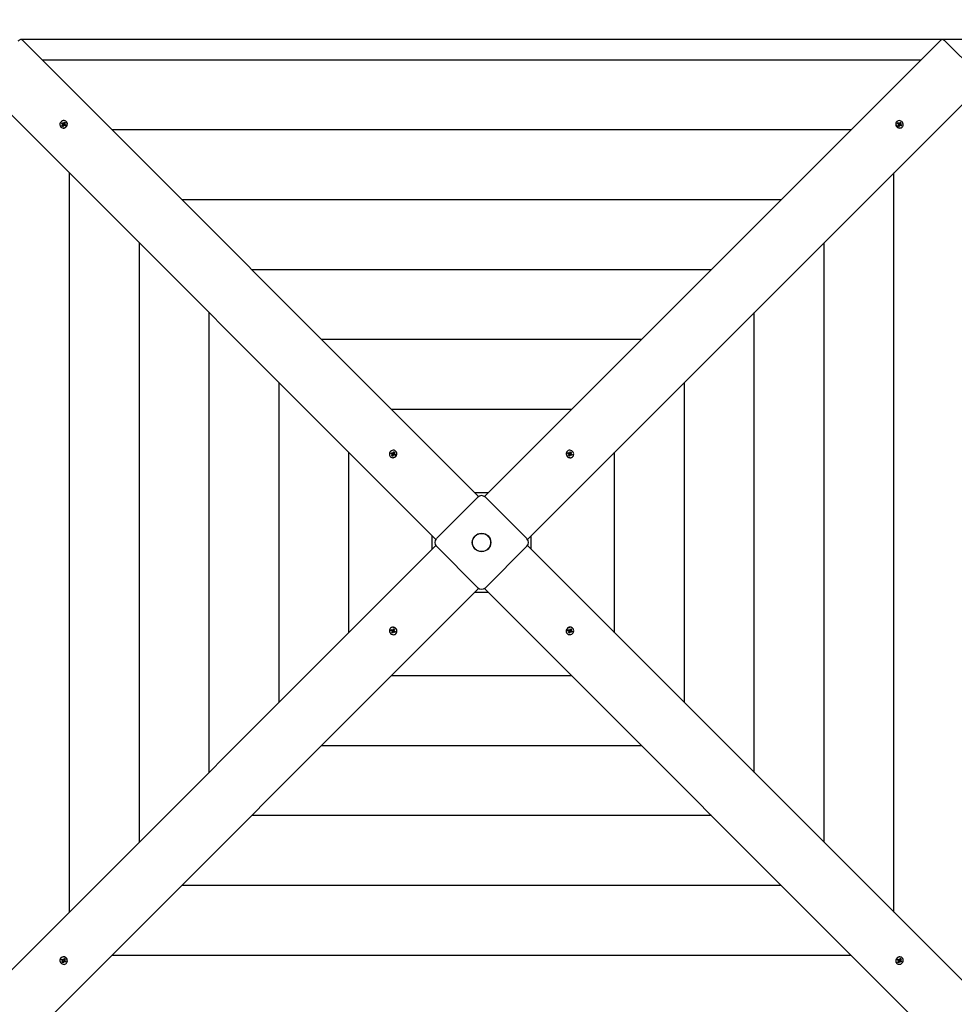
# Model space of a CAD drawing. Units: millimetres. Extents: x 3.01 to 12.63, y 2.54 to 10.25.
# Drawn here: x 7.39 to 8.78, y 7.35 to 8.81 of the extents above; entities that cross this region are included whole.
import ezdxf

# ---------------------------------------------------------------- set-up
doc = ezdxf.new("R2010")
doc.units = ezdxf.units.MM
doc.header["$LTSCALE"] = 70
doc.header["$PDSIZE"] = -1
doc.linetypes.add('SLD-Сплошная', pattern=[0])
doc.styles.get("Standard").update_dxf_attribs({"font": 'isocpeui.ttf'})
doc.dimstyles.new('ISO-25', dxfattribs={"dimtxt": 2.5, "dimasz": 2.5, "dimexe": 1.25, "dimexo": 0.625, "dimtad": 1, "dimtxsty": 'Standard', "dimcen": 2.5, "dimadec": 0, "dimazin": 0, "dimtfac": 1, "dimtmove": 0, "dimatfit": 3, "dimfxl": 1, "dimarcsym": 0})

# ---------------------------------------------------------------- blocks, each defined once
blk = doc.blocks.new('_D_16')
at = {"color": 0, "lineweight": -2, "transparency": 16777216}
for p, q in [((3.0145, 7.942), (3.0145, 2.5428)), ((11.6218, 4.7795), (11.6218, 2.5428)), ((3.2245, 2.6128), (11.4118, 2.6128))]:
    blk.add_line(p, q, dxfattribs=at)
at = {"color": 0, "transparency": 16777216}
for points in [[(3.2245, 2.6478), (3.2245, 2.5778), (3.0145, 2.6128)], [(11.4118, 2.6478), (11.4118, 2.5778), (11.6218, 2.6128)]]:
    blk.add_solid(points, dxfattribs=at)
at = {"layer": 'Defpoints', "color": 0, "transparency": 16777216}
for p in [(3.0145, 7.942), (11.6218, 4.7795), (11.6218, 2.6128)]:
    blk.add_point(p, dxfattribs=at)
at = {"color": 0, "transparency": 16777216, "insert": (7.3182, 2.9148), "char_height": 0.21, "attachment_point": 2}
blk.add_mtext('8,61м', dxfattribs=at)
blk = doc.blocks.new('*D20')
at = {"color": 0, "lineweight": -2, "transparency": 16777216}
for p, q in [((5.0053, 8.548), (5.0053, 9.5929)), ((10.1218, 5.2895), (10.1218, 9.5929)), ((5.2153, 9.5229), (9.9118, 9.5229))]:
    blk.add_line(p, q, dxfattribs=at)
at = {"color": 0, "transparency": 16777216}
for points in [[(5.2153, 9.5579), (5.2153, 9.4879), (5.0053, 9.5229)], [(9.9118, 9.5579), (9.9118, 9.4879), (10.1218, 9.5229)]]:
    blk.add_solid(points, dxfattribs=at)
at = {"layer": 'Defpoints', "color": 0, "transparency": 16777216}
for p in [(10.1218, 9.5229), (5.0053, 8.548), (10.1218, 5.2895)]:
    blk.add_point(p, dxfattribs=at)
at = {"color": 0, "transparency": 16777216, "insert": (7.5636, 9.6989), "char_height": 0.21, "attachment_point": 5}
blk.add_mtext('5,12м', dxfattribs=at)
blk = doc.blocks.new('*D21')
at = {"color": 0, "lineweight": -2, "transparency": 16777216}
for p, q in [((7.3932, 8.7805), (12.1168, 8.7805)), ((12.0468, 4.778), (12.0468, 8.5705)), ((8.2956, 4.568), (12.1168, 4.568))]:
    blk.add_line(p, q, dxfattribs=at)
at = {"color": 0, "transparency": 16777216}
for points in [[(12.0118, 8.5705), (12.0818, 8.5705), (12.0468, 8.7805)], [(12.0118, 4.778), (12.0818, 4.778), (12.0468, 4.568)]]:
    blk.add_solid(points, dxfattribs=at)
at = {"layer": 'Defpoints', "color": 0, "transparency": 16777216}
for p in [(7.3932, 8.7805), (12.0468, 8.7805), (8.2956, 4.568)]:
    blk.add_point(p, dxfattribs=at)
at = {"color": 0, "transparency": 16777216, "insert": (11.8708, 6.6743), "char_height": 0.21, "attachment_point": 5, "rotation": 90}
blk.add_mtext('4,21м', dxfattribs=at)

msp = doc.modelspace()

# ---------------------------------------------------------------- linework, layer by layer
at = {"color": 7, "linetype": 'SLD-Сплошная', "lineweight": 25}
for p, q in [((7.3941, 8.7802), (8.0721, 8.1021)), ((8.0811, 8.1021), (8.7592, 8.7802)), ((8.8208, 8.7216), (8.7643, 8.7782)), ((8.7286, 8.7496), (7.4246, 8.7496)), ((8.0085, 8.0385), (7.3304, 8.7166)), ((8.8229, 8.7166), (8.1448, 8.0385)), ((7.4522, 8.6503), (7.4524, 8.6501)), ((7.4532, 8.6554), (7.454, 8.6566)), ((7.4545, 8.6546), (7.4532, 8.6554)), ((7.4538, 8.6518), (7.4548, 8.6533)), ((7.4542, 8.652), (7.4538, 8.6518)), ((7.4549, 8.6512), (7.4538, 8.6518)), ((7.454, 8.6566), (7.4553, 8.6558)), ((7.4544, 8.6562), (7.454, 8.6566)), ((7.454, 8.6538), (7.4549, 8.6543)), ((7.4549, 8.6538), (7.454, 8.6538)), ((7.4555, 8.6523), (7.4544, 8.652)), ((7.456, 8.655), (7.4546, 8.656)), ((7.4555, 8.6537), (7.4547, 8.6545)), ((7.4559, 8.6526), (7.4549, 8.6512)), ((7.4553, 8.6539), (7.456, 8.655)), ((7.4555, 8.6523), (7.4556, 8.6524)), ((7.4556, 8.6523), (7.4555, 8.6523)), ((7.4557, 8.6532), (7.4557, 8.6532)), ((7.4558, 8.6556), (7.4559, 8.6566)), ((7.4559, 8.6566), (7.4563, 8.6558)), ((7.456, 8.655), (7.4561, 8.6549)), ((7.4566, 8.6521), (7.4562, 8.653)), ((7.4567, 8.6531), (7.4566, 8.6521)), ((7.4567, 8.6561), (7.4576, 8.6576)), ((7.4568, 8.6548), (7.4568, 8.6549)), ((7.4586, 8.6522), (7.4572, 8.653)), ((7.4575, 8.6553), (7.4576, 8.6554)), ((7.4576, 8.6576), (7.4587, 8.6569)), ((7.4576, 8.6571), (7.4576, 8.6576)), ((7.4576, 8.6554), (7.4576, 8.6568)), ((7.4576, 8.6554), (7.4577, 8.6554)), ((7.4576, 8.655), (7.4585, 8.655)), ((7.4587, 8.6569), (7.4577, 8.6555)), ((7.4585, 8.655), (7.4577, 8.6545)), ((7.4578, 8.6543), (7.4586, 8.6535)), ((7.458, 8.6542), (7.4593, 8.6534)), ((7.4589, 8.6533), (7.4583, 8.6523)), ((7.4593, 8.6534), (7.4586, 8.6522)), ((7.4588, 8.6533), (7.4589, 8.6533)), ((7.4589, 8.6533), (7.4591, 8.6533)), ((7.4592, 8.6533), (7.4593, 8.6534)), ((7.4605, 8.6582), (7.4603, 8.6584)), ((8.6929, 8.6584), (8.6928, 8.6582)), ((8.6938, 8.6557), (8.6945, 8.6568)), ((8.6953, 8.6548), (8.6938, 8.6557)), ((8.6945, 8.6568), (8.6959, 8.6559)), ((8.6946, 8.6564), (8.6945, 8.6568)), ((8.695, 8.6551), (8.6946, 8.6562)), ((8.6948, 8.654), (8.6956, 8.6544)), ((8.6958, 8.6539), (8.6948, 8.654)), ((8.6948, 8.6521), (8.6956, 8.6534)), ((8.696, 8.6513), (8.6948, 8.6521)), ((8.6949, 8.655), (8.695, 8.6551)), ((8.695, 8.6551), (8.6951, 8.655)), ((8.6959, 8.6517), (8.695, 8.6523)), ((8.6958, 8.6549), (8.6959, 8.6549)), ((8.696, 8.6518), (8.6959, 8.6517)), ((8.6959, 8.6517), (8.6959, 8.6516)), ((8.6968, 8.6527), (8.696, 8.6513)), ((8.696, 8.6514), (8.696, 8.6513)), ((8.6969, 8.6528), (8.6961, 8.652)), ((8.6963, 8.6551), (8.6971, 8.6559)), ((8.6964, 8.6567), (8.6969, 8.6558)), ((8.6964, 8.6557), (8.6964, 8.6567)), ((8.6965, 8.6554), (8.6976, 8.6546)), ((8.6976, 8.6521), (8.6971, 8.653)), ((8.6972, 8.6561), (8.698, 8.6575)), ((8.6975, 8.6538), (8.6976, 8.6538)), ((8.6976, 8.6546), (8.6987, 8.656)), ((8.6976, 8.6546), (8.6976, 8.6545)), ((8.6976, 8.6531), (8.6976, 8.6521)), ((8.6979, 8.6532), (8.6981, 8.6531)), ((8.698, 8.6575), (8.6992, 8.6567)), ((8.6981, 8.6531), (8.698, 8.653)), ((8.6981, 8.6531), (8.6995, 8.653)), ((8.6996, 8.6519), (8.6981, 8.6529)), ((8.6983, 8.6549), (8.6993, 8.6548)), ((8.6992, 8.6567), (8.6984, 8.6553)), ((8.6993, 8.6548), (8.6984, 8.6544)), ((8.6988, 8.6562), (8.6992, 8.6567)), ((8.6988, 8.654), (8.7002, 8.653)), ((8.7002, 8.653), (8.6996, 8.6519)), ((8.6997, 8.653), (8.7002, 8.653)), ((8.7009, 8.6501), (8.7011, 8.6503)), ((8.625, 8.646), (7.5283, 8.646)), ((7.4646, 8.5824), (7.4646, 7.4856)), ((8.6886, 7.4856), (8.6886, 8.5824)), ((8.5214, 8.5424), (7.6319, 8.5424)), ((7.5683, 8.4787), (7.5683, 7.5893)), ((8.585, 7.5893), (8.585, 8.4787)), ((8.4177, 8.4387), (7.7355, 8.4387)), ((7.6719, 8.3751), (7.6719, 7.6929)), ((8.4814, 7.6929), (8.4814, 8.3751)), ((8.3141, 8.3351), (7.8392, 8.3351)), ((7.7755, 8.2715), (7.7755, 7.7965)), ((8.3778, 7.7965), (8.3778, 8.2715)), ((8.2105, 8.2315), (7.9428, 8.2315)), ((7.8791, 8.1678), (7.8791, 7.9002)), ((7.9421, 8.1658), (7.9427, 8.167)), ((7.9436, 8.1652), (7.9421, 8.1658)), ((7.9427, 8.167), (7.9441, 8.1665)), ((7.9432, 8.1667), (7.9427, 8.167)), ((7.9448, 8.1657), (7.9434, 8.1666)), ((7.9447, 8.1642), (7.9439, 8.165)), ((7.9443, 8.1646), (7.9448, 8.1657)), ((7.9446, 8.1674), (7.9451, 8.1666)), ((7.9446, 8.1664), (7.9446, 8.1674)), ((7.9457, 8.1658), (7.9446, 8.1674)), ((7.9448, 8.1657), (7.945, 8.1656)), ((7.9455, 8.1671), (7.9462, 8.1686)), ((7.9457, 8.1658), (7.9457, 8.1657)), ((7.9457, 8.1657), (7.9457, 8.1658)), ((7.9462, 8.1686), (7.9474, 8.1682)), ((7.9462, 8.1681), (7.9462, 8.1686)), ((7.9463, 8.1664), (7.9462, 8.1678)), ((7.9463, 8.1664), (7.9466, 8.1663)), ((7.9463, 8.1662), (7.9463, 8.1664)), ((7.9466, 8.1661), (7.9475, 8.1663)), ((7.9474, 8.1682), (7.9467, 8.1666)), ((7.9475, 8.1663), (7.9467, 8.1657)), ((7.9468, 8.1656), (7.9476, 8.1647)), ((7.9471, 8.1654), (7.9486, 8.1648)), ((7.9496, 8.1692), (7.9494, 8.1694)), ((8.2039, 8.1694), (8.2037, 8.1692)), ((8.2046, 8.1661), (8.205, 8.1673)), ((8.2062, 8.1654), (8.2046, 8.1661)), ((8.205, 8.1673), (8.2066, 8.1666)), ((8.2052, 8.167), (8.205, 8.1673)), ((8.2056, 8.1658), (8.2053, 8.1668)), ((8.2056, 8.1657), (8.2056, 8.1658)), ((8.2056, 8.1658), (8.2058, 8.1658)), ((8.2058, 8.1645), (8.2066, 8.1651)), ((8.2065, 8.1658), (8.2065, 8.1657)), ((8.2068, 8.1659), (8.2076, 8.1668)), ((8.2069, 8.1675), (8.2076, 8.1667)), ((8.2071, 8.1665), (8.2069, 8.1675)), ((8.2072, 8.1663), (8.2083, 8.1658)), ((8.2078, 8.1671), (8.2084, 8.1685)), ((8.2083, 8.1658), (8.2092, 8.1672)), ((8.2083, 8.1658), (8.2083, 8.1657)), ((8.2084, 8.1685), (8.2097, 8.168)), ((8.2084, 8.1649), (8.21, 8.1661)), ((8.2097, 8.168), (8.2091, 8.1665)), ((8.2091, 8.166), (8.21, 8.1661)), ((8.2093, 8.1674), (8.2097, 8.168)), ((8.21, 8.1661), (8.2093, 8.1655)), ((8.2097, 8.1652), (8.2112, 8.1645)), ((8.2741, 7.9002), (8.2741, 8.1678)), ((7.9413, 8.1612), (7.9415, 8.161)), ((7.9432, 8.1643), (7.944, 8.1649)), ((7.9441, 8.1645), (7.9432, 8.1643)), ((7.9433, 8.1624), (7.944, 8.164)), ((7.9437, 8.1626), (7.9433, 8.1624)), ((7.9445, 8.162), (7.9433, 8.1624)), ((7.9448, 8.163), (7.9439, 8.1626)), ((7.9452, 8.1635), (7.9445, 8.162)), ((7.9448, 8.163), (7.9449, 8.1631)), ((7.945, 8.1629), (7.9448, 8.163)), ((7.9449, 8.1639), (7.9449, 8.1639)), ((7.9461, 8.1632), (7.9456, 8.1639)), ((7.946, 8.1642), (7.9461, 8.1632)), ((7.948, 8.1636), (7.9465, 8.1641)), ((7.9481, 8.1645), (7.9477, 8.1637)), ((7.9479, 8.1645), (7.9481, 8.1645)), ((7.9486, 8.1648), (7.948, 8.1636)), ((7.9481, 8.1645), (7.9483, 8.1646)), ((7.9485, 8.1647), (7.9486, 8.1648)), ((8.2068, 8.1646), (8.2058, 8.1645)), ((8.2062, 8.1626), (8.2067, 8.1641)), ((8.2074, 8.162), (8.2062, 8.1626)), ((8.2071, 8.1626), (8.2063, 8.1629)), ((8.2072, 8.1627), (8.2071, 8.1626)), ((8.2071, 8.1626), (8.2073, 8.1623)), ((8.2082, 8.1638), (8.2074, 8.163)), ((8.208, 8.1635), (8.2074, 8.162)), ((8.2074, 8.1622), (8.2074, 8.162)), ((8.2084, 8.1649), (8.2083, 8.1649)), ((8.2083, 8.1649), (8.2084, 8.1649)), ((8.2089, 8.1631), (8.2083, 8.1639)), ((8.2087, 8.1641), (8.2089, 8.1631)), ((8.2089, 8.1644), (8.209, 8.1643)), ((8.209, 8.1643), (8.2089, 8.1641)), ((8.209, 8.1643), (8.2105, 8.1644)), ((8.2108, 8.1633), (8.2092, 8.164)), ((8.2107, 8.1644), (8.2112, 8.1645)), ((8.2112, 8.1645), (8.2108, 8.1633)), ((8.2118, 8.161), (8.212, 8.1612)), ((8.0866, 8.1076), (8.0667, 8.1076)), ((8.0095, 8.0397), (8.071, 8.1012)), ((8.0823, 8.1012), (8.1438, 8.0397)), ((8.003, 8.044), (8.003, 8.024)), ((8.1502, 8.024), (8.1502, 8.044)), ((7.3304, 7.3514), (8.0085, 8.0295)), ((8.071, 7.9668), (8.0095, 8.0283)), ((8.1438, 8.0283), (8.0823, 7.9668)), ((8.1448, 8.0295), (8.8229, 7.3514)), ((8.0721, 7.9659), (7.3941, 7.2878)), ((8.7592, 7.2878), (8.0811, 7.9659)), ((8.0667, 7.9604), (8.0866, 7.9604)), ((7.9415, 7.907), (7.9413, 7.9068)), ((7.942, 7.9035), (7.9425, 7.9047)), ((7.9426, 7.9036), (7.942, 7.9035)), ((7.9436, 7.9028), (7.942, 7.9035)), ((7.9425, 7.9047), (7.944, 7.904)), ((7.9443, 7.9037), (7.9428, 7.9036)), ((7.9449, 7.9031), (7.9432, 7.9019)), ((7.9432, 7.9019), (7.944, 7.9025)), ((7.9449, 7.9022), (7.9441, 7.9008)), ((7.9443, 7.9049), (7.945, 7.9041)), ((7.9445, 7.9039), (7.9443, 7.9049)), ((7.9443, 7.9037), (7.9443, 7.9039)), ((7.9444, 7.9036), (7.9443, 7.9037)), ((7.9449, 7.9031), (7.9449, 7.9031)), ((7.945, 7.9031), (7.9449, 7.9031)), ((7.9449, 7.9022), (7.945, 7.9023)), ((7.9461, 7.9017), (7.9449, 7.9022)), ((7.9451, 7.9042), (7.9459, 7.905)), ((7.9453, 7.9045), (7.9458, 7.906)), ((7.9464, 7.9021), (7.9456, 7.9012)), ((7.9458, 7.906), (7.9471, 7.9054)), ((7.9459, 7.9058), (7.9458, 7.906)), ((7.9461, 7.9054), (7.946, 7.9057)), ((7.9461, 7.9054), (7.947, 7.9051)), ((7.9461, 7.9053), (7.9461, 7.9054)), ((7.9471, 7.9054), (7.9465, 7.9039)), ((7.9465, 7.9034), (7.9474, 7.9035)), ((7.9474, 7.9035), (7.9467, 7.9029)), ((7.9467, 7.9022), (7.9467, 7.9023)), ((7.9471, 7.9026), (7.9487, 7.9019)), ((7.9476, 7.9022), (7.9475, 7.9022)), ((7.9477, 7.9023), (7.9476, 7.9022)), ((7.9476, 7.9022), (7.948, 7.9012)), ((8.2047, 7.9032), (8.2052, 7.9044)), ((8.2048, 7.9033), (8.2047, 7.9032)), ((8.2062, 7.9026), (8.2047, 7.9032)), ((8.2052, 7.9035), (8.205, 7.9034)), ((8.2052, 7.9044), (8.2067, 7.9039)), ((8.2052, 7.9035), (8.2056, 7.9043)), ((8.2053, 7.9035), (8.2052, 7.9035)), ((8.2065, 7.9024), (8.2056, 7.9033)), ((8.2057, 7.9017), (8.2065, 7.9023)), ((8.2071, 7.9048), (8.2077, 7.9041)), ((8.2072, 7.9039), (8.2071, 7.9048)), ((8.2076, 7.9022), (8.2075, 7.9023)), ((8.2076, 7.9023), (8.2076, 7.9022)), ((8.2076, 7.9022), (8.2087, 7.9006)), ((8.208, 7.9045), (8.2087, 7.906)), ((8.2083, 7.9051), (8.2085, 7.905)), ((8.2084, 7.9023), (8.2083, 7.9024)), ((8.2085, 7.905), (8.2084, 7.9049)), ((8.2084, 7.9041), (8.2084, 7.9041)), ((8.2089, 7.9034), (8.2084, 7.9023)), ((8.2084, 7.9023), (8.2099, 7.9014)), ((8.2085, 7.905), (8.2094, 7.9054)), ((8.2086, 7.9038), (8.2094, 7.903)), ((8.2087, 7.906), (8.2099, 7.9056)), ((8.2091, 7.9035), (8.2101, 7.9037)), ((8.2099, 7.9056), (8.2092, 7.904)), ((8.2101, 7.9037), (8.2093, 7.9031)), ((8.2096, 7.9054), (8.2099, 7.9056)), ((8.2097, 7.9028), (8.2112, 7.9022)), ((8.2112, 7.9022), (8.2106, 7.901)), ((8.212, 7.9068), (8.2118, 7.907)), ((7.9442, 7.902), (7.9432, 7.9019)), ((7.9436, 7.9), (7.9442, 7.9015)), ((7.9439, 7.9006), (7.9436, 7.9)), ((7.9449, 7.8995), (7.9436, 7.9)), ((7.9454, 7.9009), (7.9449, 7.8995)), ((7.9463, 7.9005), (7.9457, 7.9013)), ((7.9462, 7.9015), (7.9463, 7.9005)), ((7.9482, 7.9007), (7.9467, 7.9014)), ((7.9481, 7.9011), (7.9482, 7.9007)), ((7.9487, 7.9019), (7.9482, 7.9007)), ((7.9494, 7.8986), (7.9496, 7.8988)), ((8.2037, 7.8988), (8.2039, 7.8986)), ((8.2067, 7.9019), (8.2057, 7.9017)), ((8.2059, 7.8998), (8.2066, 7.9014)), ((8.2071, 7.8994), (8.2059, 7.8998)), ((8.2069, 7.9016), (8.2067, 7.9017)), ((8.207, 7.9018), (8.2069, 7.9016)), ((8.2069, 7.9016), (8.2071, 7.9002)), ((8.2078, 7.9009), (8.2071, 7.8994)), ((8.2071, 7.8999), (8.2071, 7.8994)), ((8.2087, 7.9006), (8.2081, 7.9014)), ((8.2086, 7.9016), (8.2087, 7.9006)), ((8.2106, 7.901), (8.2091, 7.9015)), ((8.2101, 7.9013), (8.2106, 7.901)), ((7.9428, 7.8365), (8.2105, 7.8365)), ((7.8392, 7.7329), (8.3141, 7.7329)), ((7.7355, 7.6293), (8.4177, 7.6293)), ((7.6319, 7.5256), (8.5214, 7.5256)), ((7.5283, 7.422), (8.625, 7.422)), ((7.4524, 7.4179), (7.4522, 7.4177)), ((7.4531, 7.415), (7.4537, 7.4161)), ((7.4545, 7.414), (7.4531, 7.415)), ((7.4536, 7.415), (7.4531, 7.415)), ((7.4537, 7.4161), (7.4551, 7.4151)), ((7.4552, 7.4149), (7.4538, 7.415)), ((7.454, 7.4132), (7.4549, 7.4136)), ((7.455, 7.4131), (7.454, 7.4132)), ((7.4541, 7.4113), (7.4549, 7.4127)), ((7.4544, 7.4118), (7.4541, 7.4113)), ((7.4552, 7.4106), (7.4541, 7.4113)), ((7.4556, 7.4134), (7.4546, 7.412)), ((7.4552, 7.4149), (7.4553, 7.415)), ((7.4553, 7.4149), (7.4552, 7.4149)), ((7.456, 7.4119), (7.4552, 7.4106)), ((7.4556, 7.4159), (7.4561, 7.415)), ((7.4556, 7.4149), (7.4556, 7.4159)), ((7.4556, 7.4134), (7.4557, 7.4135)), ((7.4567, 7.4126), (7.4556, 7.4134)), ((7.4558, 7.4142), (7.4557, 7.4142)), ((7.457, 7.4129), (7.4562, 7.4121)), ((7.4564, 7.4152), (7.4572, 7.416)), ((7.4569, 7.4113), (7.4564, 7.4122)), ((7.4565, 7.4153), (7.4573, 7.4167)), ((7.4569, 7.4123), (7.4569, 7.4113)), ((7.4573, 7.4167), (7.4584, 7.4159)), ((7.4573, 7.4166), (7.4573, 7.4167)), ((7.4574, 7.4163), (7.4573, 7.4164)), ((7.4573, 7.4162), (7.4574, 7.4163)), ((7.4574, 7.4163), (7.4583, 7.4157)), ((7.4574, 7.4131), (7.4574, 7.4131)), ((7.4588, 7.4112), (7.4574, 7.4121)), ((7.4575, 7.4141), (7.4585, 7.414)), ((7.4584, 7.4159), (7.4576, 7.4146)), ((7.4585, 7.414), (7.4577, 7.4136)), ((7.458, 7.4132), (7.4594, 7.4123)), ((7.4583, 7.4129), (7.4582, 7.413)), ((7.4584, 7.413), (7.4583, 7.4129)), ((7.4583, 7.4129), (7.4586, 7.4118)), ((7.4587, 7.4116), (7.4588, 7.4112)), ((7.4594, 7.4123), (7.4588, 7.4112)), ((7.4603, 7.4096), (7.4605, 7.4098)), ((8.6928, 7.4098), (8.6929, 7.4096)), ((8.6939, 7.4147), (8.6947, 7.4158)), ((8.6953, 7.4138), (8.6939, 7.4147)), ((8.694, 7.4147), (8.6939, 7.4147)), ((8.6943, 7.4147), (8.6942, 7.4147)), ((8.6943, 7.4147), (8.695, 7.4157)), ((8.6945, 7.4147), (8.6943, 7.4147)), ((8.6955, 7.4137), (8.6946, 7.4145)), ((8.6946, 7.4111), (8.6955, 7.4125)), ((8.6957, 7.4104), (8.6946, 7.4111)), ((8.6947, 7.4158), (8.6961, 7.415)), ((8.6947, 7.413), (8.6956, 7.4135)), ((8.6957, 7.413), (8.6947, 7.413)), ((8.6957, 7.4126), (8.6956, 7.4126)), ((8.6958, 7.4127), (8.6957, 7.4126)), ((8.6957, 7.4126), (8.6957, 7.4112)), ((8.6966, 7.4119), (8.6957, 7.4104)), ((8.6957, 7.4109), (8.6957, 7.4104)), ((8.6964, 7.4132), (8.6964, 7.4131)), ((8.6965, 7.4149), (8.6966, 7.4159)), ((8.6966, 7.4159), (8.697, 7.415)), ((8.6974, 7.4114), (8.697, 7.4122)), ((8.6973, 7.413), (8.6971, 7.4131)), ((8.698, 7.4141), (8.6973, 7.413)), ((8.6973, 7.413), (8.6986, 7.412)), ((8.6974, 7.4154), (8.6984, 7.4168)), ((8.6975, 7.4124), (8.6974, 7.4114)), ((8.6976, 7.4148), (8.6975, 7.4148)), ((8.6977, 7.4157), (8.6978, 7.4157)), ((8.6978, 7.4157), (8.6977, 7.4156)), ((8.6978, 7.4157), (8.6989, 7.416)), ((8.6978, 7.4143), (8.6986, 7.4135)), ((8.6993, 7.4114), (8.698, 7.4122)), ((8.6983, 7.4142), (8.6993, 7.4142)), ((8.6984, 7.4168), (8.6995, 7.4162)), ((8.6993, 7.4142), (8.6984, 7.4137)), ((8.6995, 7.4162), (8.6985, 7.4147)), ((8.6987, 7.4134), (8.7001, 7.4126)), ((8.6988, 7.4118), (8.6993, 7.4114)), ((8.6991, 7.416), (8.6995, 7.4162)), ((8.7001, 7.4126), (8.6993, 7.4114)), ((8.7011, 7.4177), (8.7009, 7.4179))]:
    msp.add_line(p, q, dxfattribs=at)
at = {"color": 7, "linetype": 'SLD-Сплошная', "lineweight": 25, "flags": 128}
for points in [[(7.389, 8.7782), (7.3897, 8.7789), (7.3905, 8.7794), (7.3912, 8.7799), (7.3919, 8.7803), (7.3926, 8.7805), (7.3932, 8.7805), (7.3937, 8.7804), (7.3941, 8.7802)], [(8.7592, 8.7802), (8.7596, 8.7804), (8.7601, 8.7805), (8.7607, 8.7805), (8.7613, 8.7803), (8.762, 8.7799), (8.7628, 8.7794), (8.7635, 8.7789), (8.7643, 8.7782)], [(7.4607, 8.6517), (7.4614, 8.653), (7.4617, 8.6543), (7.4617, 8.6557), (7.4613, 8.657), (7.4606, 8.6581), (7.4597, 8.659), (7.4585, 8.6596), (7.4572, 8.6598), (7.4558, 8.6598), (7.4545, 8.6594), (7.4533, 8.6586), (7.4522, 8.6576), (7.4514, 8.6564), (7.4509, 8.6551), (7.4508, 8.6538), (7.451, 8.6524), (7.4515, 8.6512), (7.4523, 8.6502), (7.4534, 8.6494), (7.4546, 8.649), (7.456, 8.6489), (7.4574, 8.6492), (7.4587, 8.6497), (7.4598, 8.6506), (7.4607, 8.6517)], [(7.4546, 8.6561), (7.4542, 8.6557), (7.4538, 8.655)], [(7.4543, 8.6521), (7.4551, 8.6515), (7.4551, 8.6515)], [(7.4584, 8.6565), (7.4578, 8.6568), (7.4575, 8.6569)], [(7.4584, 8.6523), (7.4587, 8.6527), (7.4591, 8.6534)], [(8.6943, 8.6499), (8.6956, 8.6493), (8.697, 8.6489), (8.6983, 8.649), (8.6996, 8.6493), (8.7007, 8.65), (8.7016, 8.6509), (8.7022, 8.6521), (8.7025, 8.6534), (8.7024, 8.6548), (8.702, 8.6561), (8.7013, 8.6574), (8.7003, 8.6584), (8.6991, 8.6592), (8.6978, 8.6597), (8.6964, 8.6599), (8.6951, 8.6597), (8.6938, 8.6591), (8.6928, 8.6583), (8.6921, 8.6573), (8.6916, 8.656), (8.6915, 8.6547), (8.6918, 8.6533), (8.6924, 8.652), (8.6932, 8.6508), (8.6943, 8.6499)], [(8.6947, 8.6563), (8.6942, 8.6555), (8.6942, 8.6555)], [(8.6949, 8.6522), (8.6953, 8.6519), (8.696, 8.6515)], [(8.6988, 8.6561), (8.6983, 8.6564), (8.6977, 8.6568)], [(8.6991, 8.6522), (8.6995, 8.6528), (8.6996, 8.6531)], [(7.9503, 8.1635), (7.9507, 8.1648), (7.9508, 8.1662), (7.9506, 8.1675), (7.95, 8.1687), (7.9491, 8.1696), (7.948, 8.1703), (7.9467, 8.1707), (7.9454, 8.1707), (7.944, 8.1704), (7.9427, 8.1698), (7.9416, 8.1689), (7.9407, 8.1678), (7.9401, 8.1665), (7.9399, 8.1651), (7.94, 8.1637), (7.9404, 8.1625), (7.9411, 8.1614), (7.9421, 8.1606), (7.9433, 8.16), (7.9446, 8.1598), (7.946, 8.1599), (7.9473, 8.1604), (7.9485, 8.1612), (7.9496, 8.1622), (7.9503, 8.1635)], [(7.9471, 8.1676), (7.9469, 8.1677), (7.9461, 8.1679)], [(8.2061, 8.1603), (8.2074, 8.1599), (8.2088, 8.1598), (8.2101, 8.1601), (8.2113, 8.1607), (8.2123, 8.1615), (8.213, 8.1626), (8.2133, 8.1639), (8.2134, 8.1653), (8.2131, 8.1666), (8.2124, 8.1679), (8.2115, 8.169), (8.2104, 8.1699), (8.2091, 8.1705), (8.2077, 8.1708), (8.2064, 8.1707), (8.2051, 8.1703), (8.204, 8.1695), (8.2032, 8.1685), (8.2027, 8.1673), (8.2024, 8.166), (8.2026, 8.1646), (8.2031, 8.1633), (8.2038, 8.1621), (8.2049, 8.1611), (8.2061, 8.1603)], [(8.2053, 8.1669), (8.2051, 8.1664), (8.2049, 8.166)], [(7.9437, 8.1627), (7.9442, 8.1624), (7.9447, 8.1623)], [(7.9478, 8.1636), (7.9483, 8.1645), (7.9483, 8.1648)], [(8.2063, 8.1628), (8.2071, 8.1624), (8.2074, 8.1623)], [(8.2103, 8.1635), (8.2104, 8.1638), (8.2106, 8.1645)], [(7.9472, 7.9077), (7.9458, 7.9081), (7.9445, 7.9082), (7.9432, 7.9079), (7.942, 7.9073), (7.941, 7.9065), (7.9403, 7.9054), (7.9399, 7.9041), (7.9399, 7.9027), (7.9402, 7.9014), (7.9408, 7.9001), (7.9417, 7.899), (7.9429, 7.8981), (7.9442, 7.8975), (7.9455, 7.8972), (7.9469, 7.8973), (7.9482, 7.8977), (7.9492, 7.8985), (7.9501, 7.8995), (7.9506, 7.9007), (7.9508, 7.902), (7.9507, 7.9034), (7.9502, 7.9047), (7.9494, 7.9059), (7.9484, 7.9069), (7.9472, 7.9077)], [(7.943, 7.9045), (7.9429, 7.9042), (7.9427, 7.9035)], [(7.947, 7.9052), (7.9461, 7.9056), (7.9458, 7.9057)], [(8.203, 7.9045), (8.2025, 7.9032), (8.2025, 7.9018), (8.2027, 7.9005), (8.2033, 7.8993), (8.2042, 7.8984), (8.2053, 7.8977), (8.2065, 7.8973), (8.2079, 7.8973), (8.2093, 7.8976), (8.2105, 7.8982), (8.2117, 7.8991), (8.2125, 7.9002), (8.2131, 7.9015), (8.2134, 7.9029), (8.2133, 7.9043), (8.2129, 7.9055), (8.2122, 7.9066), (8.2112, 7.9074), (8.21, 7.908), (8.2086, 7.9082), (8.2073, 7.9081), (8.2059, 7.9076), (8.2047, 7.9068), (8.2037, 7.9058), (8.203, 7.9045)], [(8.2054, 7.9044), (8.205, 7.9035), (8.2049, 7.9032)], [(8.2095, 7.9053), (8.2091, 7.9056), (8.2086, 7.9057)], [(7.9479, 7.9011), (7.9482, 7.9016), (7.9483, 7.9021)], [(8.2062, 7.9004), (8.2064, 7.9003), (8.2071, 7.9001)], [(7.4589, 7.4181), (7.4577, 7.4187), (7.4563, 7.4191), (7.4549, 7.419), (7.4537, 7.4187), (7.4525, 7.418), (7.4517, 7.4171), (7.4511, 7.4159), (7.4508, 7.4146), (7.4509, 7.4132), (7.4513, 7.4119), (7.452, 7.4106), (7.453, 7.4096), (7.4542, 7.4088), (7.4555, 7.4083), (7.4569, 7.4081), (7.4582, 7.4083), (7.4594, 7.4089), (7.4604, 7.4097), (7.4612, 7.4107), (7.4616, 7.412), (7.4617, 7.4133), (7.4615, 7.4147), (7.4609, 7.416), (7.46, 7.4172), (7.4589, 7.4181)], [(7.4542, 7.4158), (7.4538, 7.4152), (7.4537, 7.4149)], [(7.4545, 7.4119), (7.4549, 7.4116), (7.4556, 7.4112)], [(7.4583, 7.4158), (7.458, 7.4161), (7.4572, 7.4165)], [(7.4586, 7.4117), (7.4591, 7.4125), (7.4591, 7.4125)], [(8.6925, 7.4163), (8.6919, 7.415), (8.6916, 7.4137), (8.6916, 7.4123), (8.692, 7.411), (8.6926, 7.4099), (8.6936, 7.409), (8.6947, 7.4084), (8.6961, 7.4082), (8.6974, 7.4082), (8.6988, 7.4086), (8.7, 7.4094), (8.7011, 7.4104), (8.7018, 7.4116), (8.7023, 7.4129), (8.7025, 7.4143), (8.7023, 7.4156), (8.7018, 7.4168), (8.701, 7.4178), (8.6999, 7.4186), (8.6986, 7.419), (8.6973, 7.4191), (8.6959, 7.4188), (8.6946, 7.4183), (8.6935, 7.4174), (8.6925, 7.4163)], [(8.6949, 7.4157), (8.6946, 7.4153), (8.6942, 7.4146)], [(8.6949, 7.4115), (8.6955, 7.4112), (8.6958, 7.4111)], [(8.6989, 7.4159), (8.6982, 7.4165), (8.6981, 7.4165)], [(8.6987, 7.4119), (8.6991, 7.4123), (8.6994, 7.413)]]:
    msp.add_lwpolyline(points, dxfattribs=at)
at = {"color": 7, "linetype": 'SLD-Сплошная', "lineweight": 25}
for radius in [0.0137, 0.0135]:
    msp.add_circle((8.0766, 8.034), radius, dxfattribs=at)
for centre, radius, start, end in [((7.4561, 8.6543), 0.00559, 228.4413, 329.902), ((7.4541, 8.6539), 0.000839, 25.8583, 59.0197), ((7.4539, 8.6539), 0.00107, 326.2254, 354.4623), ((7.4558, 8.6565), 0.000899, 239.3458, 270.9998), ((7.4549, 8.653), 0.000858, 11.3272, 44.8008), ((7.4547, 8.653), 0.00103, 325.8532, 7.5814), ((7.4568, 8.652), 0.00113, 119.3487, 146.4775), ((7.4566, 8.6557), 0.00093, 239.7779, 284.5914), ((7.4557, 8.6568), 0.00113, 299.3487, 326.4775), ((7.4568, 8.6522), 0.000899, 59.3458, 90.9998), ((7.4566, 8.6559), 0.00112, 287.0924, 326.5925), ((7.4586, 8.6549), 0.00107, 146.2254, 174.4623), ((7.4584, 8.6549), 0.000839, 205.8583, 239.0197), ((7.4592, 8.654), 0.000839, 225.0103, 239.0341), ((7.4566, 8.6546), 0.00532, 323.9285, 42.9761), ((8.6969, 8.6545), 0.00559, 138.4413, 239.902), ((8.6973, 8.654), 0.00532, 233.9285, 312.9761), ((8.6957, 8.6559), 0.00103, 235.8532, 277.5814), ((8.6946, 8.6538), 0.00113, 29.3487, 56.4775), ((8.6949, 8.6539), 0.000899, 329.3458, 0.9998), ((8.6965, 8.6568), 0.00107, 236.2254, 264.4623), ((8.6957, 8.6557), 0.000858, 281.3272, 314.8008), ((8.6967, 8.6514), 0.000839, 135.0103, 149.0341), ((8.6975, 8.6522), 0.000839, 115.8583, 149.0197), ((8.6965, 8.6565), 0.000839, 295.8583, 329.0197), ((8.6984, 8.654), 0.00093, 149.7779, 194.5914), ((8.6986, 8.6541), 0.00112, 197.0924, 236.5925), ((8.6975, 8.652), 0.00107, 56.2254, 84.4623), ((8.6992, 8.6549), 0.000899, 149.3458, 180.9998), ((8.6994, 8.6549), 0.00113, 209.3487, 236.4775), ((7.9459, 8.1647), 0.0032, 143.0082, 165.8376), ((7.9433, 8.1644), 0.000844, 36.7724, 69.8208), ((7.9445, 8.1674), 0.000944, 250.0439, 280.6904), ((7.9453, 8.1666), 0.000977, 250.4761, 293.8123), ((7.9444, 8.1675), 0.00113, 308.1721, 335.3777), ((7.9453, 8.1667), 0.00113, 296.0465, 335.3722), ((7.9476, 8.1662), 0.00102, 155.1574, 184.2507), ((7.9474, 8.1662), 0.000844, 216.7724, 249.8208), ((7.9458, 8.1656), 0.00519, 333.4064, 43.5676), ((8.208, 8.1654), 0.0057, 139.3783, 248.4321), ((8.2062, 8.1667), 0.000985, 244.7342, 287.8356), ((8.2057, 8.1644), 0.00113, 38.1721, 65.3777), ((8.2062, 8.1665), 0.000846, 291.9376, 314.9357), ((8.207, 8.1675), 0.00102, 245.1574, 274.2507), ((8.2071, 8.1673), 0.000844, 306.7724, 339.8208), ((8.2074, 8.1648), 0.0032, 53.0082, 75.8376), ((8.2092, 8.1653), 0.000977, 160.4761, 203.8123), ((8.21, 8.1662), 0.000944, 160.0439, 190.6904), ((8.2102, 8.1662), 0.00113, 218.1721, 245.3777), ((7.9452, 8.1654), 0.0057, 229.3783, 338.4321), ((7.9431, 8.1644), 0.00102, 335.1574, 4.2507), ((7.9441, 8.1636), 0.000846, 21.9376, 44.9357), ((7.944, 8.1636), 0.000985, 334.7342, 17.8356), ((7.9463, 8.163), 0.00113, 128.1721, 155.3777), ((7.9462, 8.1632), 0.000944, 70.0439, 100.6904), ((7.9482, 8.1653), 0.000847, 225.0753, 249.7788), ((8.2082, 8.1648), 0.00519, 243.4064, 313.5676), ((8.2059, 8.1644), 0.000944, 340.0439, 10.6904), ((8.208, 8.1624), 0.000847, 135.0753, 159.7788), ((8.2088, 8.1632), 0.000844, 126.7724, 159.8208), ((8.2093, 8.1654), 0.00113, 206.0465, 245.3722), ((8.2088, 8.1631), 0.00102, 65.1574, 94.2507), ((8.0766, 8.0955), 0.008, 45, 135), ((8.0151, 8.034), 0.008, 135, 225), ((8.1382, 8.034), 0.008, 315, 45), ((8.0766, 7.9725), 0.008, 225, 315), ((7.9451, 7.9032), 0.00519, 63.4064, 133.5676), ((7.9431, 7.9018), 0.00113, 38.1721, 65.3777), ((7.9445, 7.9049), 0.00102, 245.1574, 274.2507), ((7.9439, 7.9026), 0.00113, 26.0465, 65.3722), ((7.9445, 7.9048), 0.000844, 306.7724, 339.8208), ((7.9441, 7.9027), 0.000977, 340.4761, 23.8123), ((7.9453, 7.9056), 0.000847, 315.0753, 339.7788), ((7.947, 7.9015), 0.000846, 111.9376, 134.9357), ((7.9474, 7.9036), 0.000944, 160.0439, 190.6904), ((7.9476, 7.9036), 0.00113, 218.1721, 245.3777), ((7.9471, 7.9013), 0.000985, 64.7342, 107.8356), ((7.9453, 7.9026), 0.0057, 319.3783, 68.4321), ((8.2074, 7.9024), 0.00519, 153.4064, 223.5676), ((8.2081, 7.9027), 0.0057, 49.3783, 158.4321), ((8.205, 7.9027), 0.000847, 45.0753, 69.7788), ((8.2059, 7.9018), 0.000844, 36.7724, 69.8208), ((8.207, 7.9048), 0.000944, 250.0439, 280.6904), ((8.208, 7.9013), 0.00113, 116.0465, 155.3722), ((8.208, 7.9014), 0.000977, 70.4761, 113.8123), ((8.207, 7.905), 0.00113, 308.1721, 335.3777), ((8.2093, 7.9044), 0.000985, 154.7342, 197.8356), ((8.2092, 7.9044), 0.000846, 201.9376, 224.9357), ((8.2102, 7.9036), 0.00102, 155.1574, 184.2507), ((8.21, 7.9036), 0.000844, 216.7724, 249.8208), ((8.2074, 7.9033), 0.0032, 323.0082, 345.8376), ((7.9459, 7.9032), 0.0032, 233.0082, 255.8376), ((7.9433, 7.9018), 0.000944, 340.0439, 10.6904), ((7.9462, 7.9007), 0.000844, 126.7724, 159.8208), ((7.9462, 7.9005), 0.00102, 65.1574, 94.2507), ((8.2057, 7.9018), 0.00102, 335.1574, 4.2507), ((8.2088, 7.9005), 0.00113, 128.1721, 155.3777), ((8.2088, 7.9006), 0.000944, 70.0439, 100.6904), ((7.456, 7.414), 0.00532, 53.9285, 132.9761), ((7.4539, 7.4131), 0.00113, 29.3487, 56.4775), ((7.4541, 7.4131), 0.000899, 329.3458, 0.9998), ((7.4557, 7.416), 0.00107, 236.2254, 264.4623), ((7.4547, 7.4139), 0.00112, 17.0924, 56.5925), ((7.4549, 7.414), 0.00093, 329.7779, 14.5914), ((7.4567, 7.4115), 0.000839, 115.8583, 149.0197), ((7.4558, 7.4158), 0.000839, 295.8583, 329.0197), ((7.4568, 7.4112), 0.00107, 56.2254, 84.4623), ((7.4576, 7.4123), 0.000858, 101.3272, 134.8008), ((7.4566, 7.4166), 0.000839, 315.0103, 329.0341), ((7.4584, 7.4141), 0.000899, 149.3458, 180.9998), ((7.4576, 7.4121), 0.00103, 55.8532, 97.5814), ((7.4586, 7.4142), 0.00113, 209.3487, 236.4775), ((7.4563, 7.4135), 0.00559, 318.4413, 59.902), ((8.6966, 7.4134), 0.00532, 143.9285, 222.9761), ((8.6972, 7.4137), 0.00559, 48.4413, 149.902), ((8.694, 7.414), 0.000839, 45.0103, 59.0341), ((8.6949, 7.4131), 0.000839, 25.8583, 59.0197), ((8.6946, 7.4131), 0.00107, 326.2254, 354.4623), ((8.6967, 7.4121), 0.00112, 107.0924, 146.5925), ((8.6965, 7.4158), 0.000899, 239.3458, 270.9998), ((8.6967, 7.4123), 0.00093, 59.7779, 104.5914), ((8.6976, 7.4112), 0.00113, 119.3487, 146.4775), ((8.6965, 7.416), 0.00113, 299.3487, 326.4775), ((8.6985, 7.415), 0.00103, 145.8532, 187.5814), ((8.6984, 7.415), 0.000858, 191.3272, 224.8008), ((8.6975, 7.4115), 0.000899, 59.3458, 90.9998), ((8.6994, 7.4141), 0.00107, 146.2254, 174.4623), ((8.6992, 7.4141), 0.000839, 205.8583, 239.0197)]:
    msp.add_arc(centre, radius, start, end, dxfattribs=at)
for centre, major_axis, ratio, start_param, end_param in [((7.454, 8.6538), (-0.00401, 0.00438), 0.166811, 4.439168, 4.673471), ((7.454, 8.6538), (0.00377, -0.00255), 0.12351, 1.159829, 1.394132), ((7.4559, 8.6566), (0.00451, -0.00363), 0.141607, 4.806266, 5.040569), ((7.4566, 8.6521), (0.00446, -0.00316), 0.083125, 1.618898, 1.721142), ((7.4559, 8.6566), (-0.00271, 0.00415), 0.024032, 1.759002, 1.993305), ((7.4585, 8.655), (-0.00356, 0.00452), 0.134658, 1.467425, 1.549604), ((8.6948, 8.654), (0.00316, 0.00446), 0.083125, 4.760491, 4.862734), ((8.6964, 8.6567), (0.00255, 0.00377), 0.12351, 4.301421, 4.535724), ((8.6964, 8.6567), (0.00438, 0.00401), 0.166811, 4.439168, 4.673471), ((8.6976, 8.6521), (0.00452, 0.00356), 0.134658, 1.467425, 1.549604), ((8.6993, 8.6548), (0.00363, 0.00451), 0.141607, 1.664674, 1.898976), ((8.6993, 8.6548), (0.00415, 0.00271), 0.024032, 1.759002, 1.993305), ((7.9446, 8.1674), (0.00452, -0.00348), 0.125979, 4.826132, 5.060435), ((7.9446, 8.1674), (-0.00282, 0.00426), 0.010464, 4.296012, 4.530315), ((7.9475, 8.1663), (-0.00371, 0.0045), 0.148527, 1.487805, 1.567369), ((8.2058, 8.1645), (0.00302, 0.0044), 0.057016, 4.758594, 4.877509), ((8.2069, 8.1675), (0.0043, 0.00413), 0.170806, 4.461166, 4.695469), ((8.2069, 8.1675), (0.00255, 0.0036), 0.162283, 4.320348, 4.554651), ((8.21, 8.1661), (0.00348, 0.00452), 0.125979, 1.68454, 1.918842), ((8.21, 8.1661), (0.00426, 0.00282), 0.010464, 4.296012, 4.530315), ((7.9432, 8.1643), (-0.00413, 0.0043), 0.170806, 4.461166, 4.695469), ((7.9432, 8.1643), (0.0036, -0.00255), 0.162283, 1.178756, 1.413059), ((7.9461, 8.1632), (0.0044, -0.00302), 0.057016, 1.617002, 1.735916), ((8.2089, 8.1631), (0.0045, 0.00371), 0.148527, 1.487805, 1.567369), ((7.9432, 7.9019), (0.00426, 0.00282), 0.010464, 1.154419, 1.388722), ((7.9432, 7.9019), (0.00348, 0.00452), 0.125979, 4.826132, 5.060435), ((7.9443, 7.9049), (0.0045, 0.00371), 0.148527, 4.629397, 4.708962), ((7.9463, 7.9005), (0.0043, 0.00413), 0.170806, 1.319573, 1.553876), ((7.9463, 7.9005), (0.00255, 0.0036), 0.162283, 1.178756, 1.413059), ((7.9474, 7.9035), (0.00302, 0.0044), 0.057016, 1.617002, 1.735916), ((8.2057, 7.9017), (-0.00371, 0.0045), 0.148527, 4.629397, 4.716313), ((8.2071, 7.9048), (0.0044, -0.00302), 0.057016, 4.758594, 4.877509), ((8.2087, 7.9006), (-0.00282, 0.00426), 0.010464, 1.154419, 1.388722), ((8.2087, 7.9006), (0.00452, -0.00348), 0.125979, 1.68454, 1.918842), ((8.2101, 7.9037), (0.0036, -0.00255), 0.162283, 4.320348, 4.554651), ((8.2101, 7.9037), (-0.00413, 0.0043), 0.170806, 1.319573, 1.553876), ((7.454, 7.4132), (0.00415, 0.00271), 0.024032, 4.900595, 5.134898), ((7.454, 7.4132), (0.00363, 0.00451), 0.141607, 4.806266, 5.040569), ((7.4556, 7.4159), (0.00452, 0.00356), 0.134658, 4.609018, 4.691196), ((7.4569, 7.4113), (0.00438, 0.00401), 0.166811, 1.297575, 1.531878), ((7.4569, 7.4113), (0.00255, 0.00377), 0.12351, 1.159829, 1.394132), ((7.4585, 7.414), (0.00316, 0.00446), 0.083125, 1.618898, 1.721142), ((8.6947, 7.413), (-0.00356, 0.00452), 0.134658, 4.609018, 4.691196), ((8.6974, 7.4114), (0.00451, -0.00363), 0.141607, 1.664674, 1.898976), ((8.6974, 7.4114), (-0.00271, 0.00415), 0.024032, 4.900595, 5.134898), ((8.6966, 7.4159), (0.00446, -0.00316), 0.083125, 4.760491, 4.862734), ((8.6993, 7.4142), (0.00377, -0.00255), 0.12351, 4.301421, 4.535724), ((8.6993, 7.4142), (-0.00401, 0.00438), 0.166811, 1.297575, 1.531878)]:
    msp.add_ellipse(centre, major_axis=major_axis, ratio=ratio, start_param=start_param, end_param=end_param, dxfattribs=at)

# ---------------------------------------------------------------- dimensions: what is measured, and where the dimension line sits
dim = msp.add_linear_dim(base=(10.1218, 9.5229), p1=(5.0053, 8.548), p2=(10.1218, 5.2895), dimstyle='ISO-25', override={"dimtxt": 0.21, "dimasz": 0.21, "dimexe": 0.07, "dimexo": 0, "dimgap": 0.05, "dimzin": 1, "dimpost": 'м', "dimtdec": 3, "dimtzin": 1})
dim.commit()
dim.dimension.update_dxf_attribs({"geometry": '*D20', "text_midpoint": (7.5636, 9.6989)})
dim = msp.add_linear_dim(base=(12.0468, 8.7805), p1=(8.2956, 4.568), p2=(7.3932, 8.7805), angle=90, dimstyle='ISO-25', override={"dimtxt": 0.21, "dimasz": 0.21, "dimexe": 0.07, "dimexo": 0, "dimgap": 0.05, "dimtih": 0, "dimtoh": 0, "dimzin": 1, "dimpost": 'м', "dimtdec": 3, "dimtzin": 1})
dim.commit()
dim.dimension.update_dxf_attribs({"geometry": '*D21', "text_midpoint": (11.8708, 6.6743)})
at = {"color": 251, "true_color": 0x636466}
dim = msp.add_linear_dim(base=(11.6218, 2.6128), p1=(3.0145, 7.942), p2=(11.6218, 4.7795), dimstyle='ISO-25', override={"dimtxt": 0.21, "dimasz": 0.21, "dimexe": 0.07, "dimexo": 0, "dimgap": 0.05, "dimzin": 1, "dimpost": 'м', "dimtdec": 3, "dimtzin": 1}, dxfattribs=at)
dim.commit()
dim.dimension.update_dxf_attribs({"geometry": '_D_16', "text_midpoint": (7.3182, 2.6128), "dimtype": 160})

doc.saveas('drawing.dxf')
